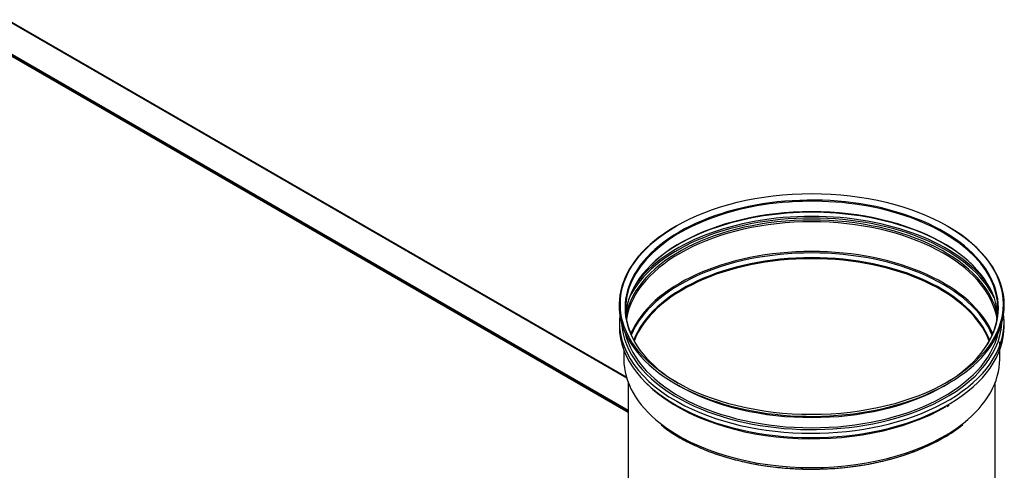
# Model space of a CAD drawing. Units: millimetres. Extents: x 775 to 9250, y 536 to 9043.
# Drawn here: x 1537 to 2214, y 8406 to 8715 of the extents above; entities that cross this region are included whole.
import ezdxf

# ---------------------------------------------------------------- set-up
doc = ezdxf.new("R2010")
doc.units = ezdxf.units.MM
for name, color, linetype in [('530650557-A_TOP_', 7, 'Continuous'), ('532511062-A_WESS', 7, 'Continuous'), ('Default', 7, 'Continuous'), ('DUMMY_563404155-', 7, 'Continuous')]:
    doc.layers.add(name, color=color, linetype=linetype)

# ---------------------------------------------------------------- blocks, each defined once
blk = doc.blocks.new('SE9')
at = {"layer": '530650557-A_TOP_', "color": 7, "linetype": 'Continuous'}
for p, q in [((1955.58, 8445.3), (1508.32, 8703.53)), ((1955.58, 8445.94), (1509.27, 8703.62))]:
    blk.add_line(p, q, dxfattribs=at)
at = {"layer": '532511062-A_WESS', "color": 7, "linetype": 'Continuous'}
for p, q in [((1988.77, 8573.44), (1988.17, 8573.1)), ((2175.39, 8573.1), (2174.79, 8573.44)), ((1949.58, 8507.29), (1949.58, 8504.38)), ((2213.98, 8504.38), (2213.98, 8507.29)), ((2210.98, 8481.97), (2210.98, 8493.78)), ((1952.58, 8488.21), (1952.58, 8481.97)), ((1955.58, 8465.99), (1955.58, 8081.11)), ((1988.17, 8465), (1990.42, 8463.7)), ((2173.14, 8463.7), (2175.39, 8465)), ((2207.98, 8081.11), (2207.98, 8465.99)), ((2174.81, 8449.4), (2176.36, 8450.35)), ((1990.94, 8428.08), (1992.55, 8427.16)), ((2171.02, 8427.16), (2172.62, 8428.08))]:
    blk.add_line(p, q, dxfattribs=at)
blk.add_arc((2118.78, 8521.51), 107.83, 299.95694, 308.32677, dxfattribs=at)
for centre, major_axis, start_param, end_param in [((2081.78, 8517.1), (128.29, 0), 0, 3.914432), ((2081.78, 8516.52), (128, 0), 0, 3.455039), ((2081.78, 8509.28), (128, 0), 0.048992, 3.0926), ((2081.78, 8508.51), (128.68, 0), 0.539273, 2.602319), ((2081.78, 8503.16), (128.68, 0), 0.11965, 3.021943), ((2081.78, 8502.39), (128, 0), 0.095752, 3.04584), ((2081.78, 8503.61), (130.32, 0), 0.274756, 2.866837), ((2081.78, 8504.38), (131, 0), 0.391842, 2.74975), ((2081.78, 8519.05), (132.38, 0), 2.356194, 6.283185), ((2081.78, 8519.05), (132.38, 0), 0, 0.785398), ((2081.78, 8481.97), (128, 0), 0.235895, 2.905698), ((2081.78, 8481.22), (127.62, 0), 0.235433, 2.906159), ((2081.78, 8479.32), (125.29, 0), 0.216298, 2.925295), ((2081.78, 8478.75), (125, 0), 0.216986, 2.924607), ((2081.78, 8517.1), (128.29, 0), 5.510346, 6.283185), ((2081.78, 8516.52), (128, 0), 5.94385, 6.283185), ((2081.78, 8507.29), (132.2, 0), 3.073516, 3.992364), ((2081.78, 8507.29), (132.2, 0), 5.515323, 6.283185), ((2081.78, 8507.29), (132.2, 0), 0, 0.068077), ((2081.78, 8504.38), (132.2, 0), 3.141593, 3.992364), ((2081.78, 8508.99), (130.7, 0), 3.172463, 3.955019), ((2081.78, 8508.99), (130.7, 0), 5.350216, 6.252315), ((2081.78, 8504.38), (132.2, 0), 5.515323, 6.283185), ((2081.78, 8509.4), (129.2, 0), 3.270036, 6.154741), ((2081.78, 8481.97), (129.2, 0), 3.141593, 3.774788), ((2081.78, 8481.97), (129.2, 0), 5.65274, 6.283185), ((2081.78, 8502.68), (130.7, 0), 3.666687, 5.497787), ((2081.78, 8516.45), (129.2, 0), 3.926991, 5.497787), ((2081.78, 8508.99), (130.7, 0), 3.955019, 5.350216), ((2081.78, 8507.29), (132.2, 0), 3.992364, 5.515323), ((2081.78, 8504.38), (132.2, 0), 3.992364, 5.515323), ((2081.78, 8481.97), (129.2, 0), 3.774788, 5.65274), ((2081.78, 8480.53), (128.47, 0), 3.926991, 5.497787), ((2081.78, 8478.68), (126.2, 0), 3.926991, 3.937706), ((2081.78, 8478.68), (126.2, 0), -0.796542, -0.785398)]:
    blk.add_ellipse(centre, major_axis=major_axis, ratio=0.57735, start_param=start_param, end_param=end_param, dxfattribs=at)
blk.add_ellipse((2081.78, 8519.74), major_axis=(131.54, 0), ratio=0.57735, dxfattribs=at)
blk.add_open_spline([(1978.24, 8436.79), (1979.56, 8435.7), (1983.19, 8432.74), (1991.1, 8427.82), (2001.28, 8422.54), (2012.49, 8417.9), (2024.44, 8413.98), (2037.03, 8410.83), (2050.12, 8408.47), (2063.56, 8406.93), (2077.2, 8406.23), (2090.89, 8406.37), (2104.48, 8407.35), (2117.82, 8409.16), (2130.76, 8411.78), (2143.17, 8415.2), (2154.81, 8419.33), (2164.84, 8423.79), (2170.1, 8426.68), (2172.62, 8428.08)], degree=3, knots=[0, 0, 0, 0, 0.028114, 0.090066, 0.152054, 0.214031, 0.275984, 0.337911, 0.399814, 0.461698, 0.523571, 0.58544, 0.647313, 0.709195, 0.771095, 0.83302, 0.894978, 0.956975, 1, 1, 1, 1], dxfattribs=at)
at = {"layer": 'DUMMY_563404155-', "color": 7, "linetype": 'Continuous'}
for p, q in [((1954.61, 8468.8), (1528.12, 8715.04)), ((1954.38, 8469.58), (1529.07, 8715.13)), ((1508.25, 8705.12), (1955.58, 8446.85)), ((1508.25, 8704.39), (1955.58, 8446.12))]:
    blk.add_line(p, q, dxfattribs=at)

msp = doc.modelspace()

# ---------------------------------------------------------------- block references
at = {"layer": 'Default'}
msp.add_blockref('SE9', (0, 0), dxfattribs=at)

doc.saveas('drawing.dxf')
